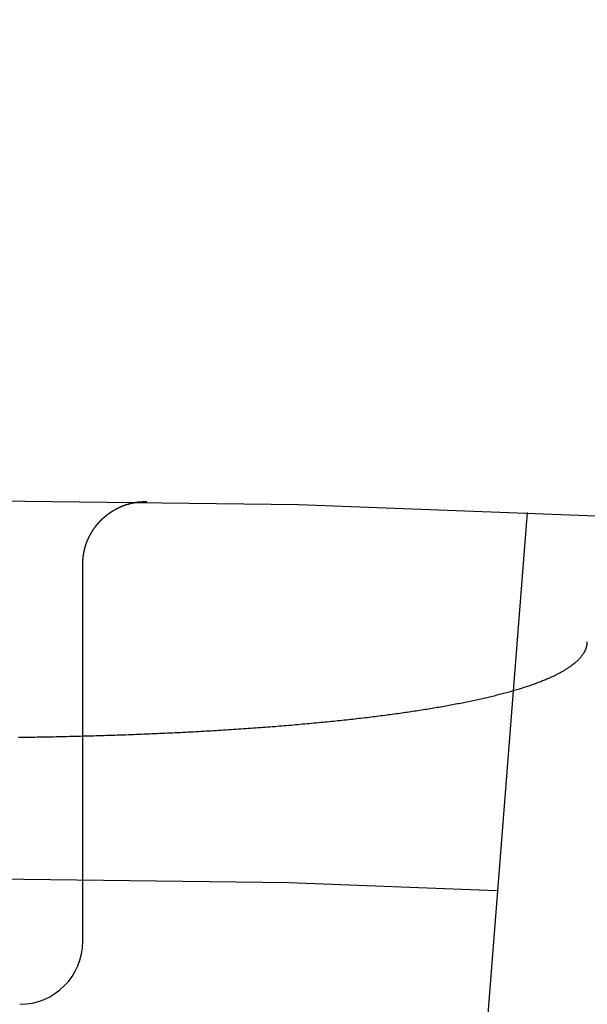
# Model space of a CAD drawing. Extents: x -75 to 75, y -175 to 220.
# Drawn here: x 0 to 3, y -50 to -46 of the extents above; entities that cross this region are included whole.
import ezdxf

# ---------------------------------------------------------------- set-up
doc = ezdxf.new("R2010")
doc.units = 0
doc.header["$LTSCALE"] = 10
doc.linetypes.add('VERDECKT', pattern=[0.375, 0.25, -0.125])
doc.layers.get('0').update_dxf_attribs({"linetype": 'CONTINUOUS'})
doc.layers.add('STEMPEL', color=3, linetype='CONTINUOUS')

# ---------------------------------------------------------------- blocks, each defined once
blk = doc.blocks.new('A$C65231CA2')
at = {"color": 1, "linetype": 'VERDECKT'}
blk.add_line((2.261779, 52.451257), (1.949801, 48.487205), dxfattribs=at)
at = {"color": 1}
for points in [[(0.5, 52.2446, 0), (0.5, 52.245, 0), (0.500001, 52.2455, 0), (0.500003, 52.2459, 0), (0.500005, 52.2463, 0), (0.500009, 52.2468, 0), (0.500012, 52.2472, 0), (0.500017, 52.2476, 0), (0.500022, 52.2481, 0), (0.500028, 52.2485, 0), (0.500034, 52.2489, 0), (0.500041, 52.2494, 0), (0.500049, 52.2498, 0), (0.500058, 52.2502, 0), (0.500067, 52.2507, 0), (0.500077, 52.2511, 0), (0.500088, 52.2515, 0), (0.500099, 52.252, 0), (0.500111, 52.2524, 0), (0.500124, 52.2528, 0), (0.500137, 52.2533, 0), (0.500152, 52.2537, 0), (0.500166, 52.2541, 0), (0.500182, 52.2546, 0), (0.500198, 52.255, 0), (0.500215, 52.2554, 0), (0.500233, 52.2559, 0), (0.500251, 52.2563, 0), (0.500271, 52.2567, 0), (0.50029, 52.2572, 0), (0.500311, 52.2576, 0), (0.500332, 52.258, 0), (0.500354, 52.2585, 0), (0.500377, 52.2589, 0), (0.5004, 52.2593, 0), (0.500424, 52.2598, 0), (0.500449, 52.2602, 0), (0.500475, 52.2606, 0), (0.500501, 52.2611, 0), (0.500528, 52.2615, 0), (0.500556, 52.2619, 0), (0.500584, 52.2623, 0), (0.500614, 52.2628, 0), (0.500644, 52.2632, 0), (0.500674, 52.2636, 0), (0.500706, 52.2641, 0), (0.500738, 52.2645, 0), (0.500771, 52.2649, 0), (0.500804, 52.2654, 0), (0.500839, 52.2658, 0), (0.500874, 52.2662, 0), (0.50091, 52.2667, 0), (0.500946, 52.2671, 0), (0.500984, 52.2675, 0), (0.501022, 52.268, 0), (0.50106, 52.2684, 0), (0.5011, 52.2688, 0), (0.50114, 52.2693, 0), (0.501181, 52.2697, 0), (0.501223, 52.2701, 0), (0.501266, 52.2706, 0), (0.501309, 52.271, 0), (0.501353, 52.2714, 0), (0.501398, 52.2719, 0), (0.501443, 52.2723, 0), (0.50149, 52.2727, 0), (0.501537, 52.2732, 0), (0.501585, 52.2736, 0), (0.501633, 52.274, 0), (0.501683, 52.2745, 0), (0.501733, 52.2749, 0), (0.501784, 52.2753, 0), (0.501835, 52.2758, 0), (0.501888, 52.2762, 0), (0.501941, 52.2766, 0), (0.501995, 52.277, 0), (0.50205, 52.2775, 0), (0.502105, 52.2779, 0), (0.502161, 52.2783, 0), (0.502219, 52.2788, 0), (0.502276, 52.2792, 0), (0.502335, 52.2796, 0), (0.502394, 52.2801, 0), (0.502455, 52.2805, 0), (0.502515, 52.2809, 0), (0.502577, 52.2814, 0), (0.50264, 52.2818, 0), (0.502703, 52.2822, 0), (0.502767, 52.2827, 0), (0.502832, 52.2831, 0), (0.502898, 52.2835, 0), (0.502964, 52.284, 0), (0.503031, 52.2844, 0), (0.503099, 52.2848, 0), (0.503168, 52.2853, 0), (0.503238, 52.2857, 0), (0.503308, 52.2861, 0), (0.503379, 52.2866, 0), (0.503451, 52.287, 0), (0.503524, 52.2874, 0), (0.503598, 52.2879, 0), (0.503672, 52.2883, 0), (0.503747, 52.2887, 0), (0.503823, 52.2891, 0), (0.5039, 52.2896, 0), (0.503978, 52.29, 0), (0.504056, 52.2904, 0), (0.504136, 52.2909, 0), (0.504216, 52.2913, 0), (0.504296, 52.2917, 0), (0.504378, 52.2922, 0), (0.504461, 52.2926, 0), (0.504544, 52.293, 0), (0.504628, 52.2935, 0), (0.504713, 52.2939, 0), (0.504799, 52.2943, 0), (0.504885, 52.2948, 0), (0.504973, 52.2952, 0), (0.505061, 52.2956, 0), (0.50515, 52.2961, 0), (0.50524, 52.2965, 0), (0.505331, 52.2969, 0), (0.505422, 52.2974, 0), (0.505514, 52.2978, 0), (0.505608, 52.2982, 0), (0.505702, 52.2986, 0), (0.505796, 52.2991, 0), (0.505892, 52.2995, 0), (0.505989, 52.2999, 0), (0.506086, 52.3004, 0), (0.506184, 52.3008, 0), (0.506283, 52.3012, 0), (0.506383, 52.3017, 0), (0.506484, 52.3021, 0), (0.506585, 52.3025, 0), (0.506688, 52.303, 0), (0.506791, 52.3034, 0), (0.506895, 52.3038, 0), (0.507, 52.3043, 0), (0.507106, 52.3047, 0), (0.507212, 52.3051, 0), (0.50732, 52.3056, 0), (0.507428, 52.306, 0), (0.507537, 52.3064, 0), (0.507647, 52.3068, 0), (0.507758, 52.3073, 0), (0.50787, 52.3077, 0), (0.507983, 52.3081, 0), (0.508096, 52.3086, 0), (0.50821, 52.309, 0), (0.508326, 52.3094, 0), (0.508442, 52.3099, 0), (0.508559, 52.3103, 0), (0.508676, 52.3107, 0), (0.508795, 52.3112, 0), (0.508914, 52.3116, 0), (0.509035, 52.312, 0), (0.509156, 52.3125, 0), (0.509278, 52.3129, 0), (0.509401, 52.3133, 0), (0.509525, 52.3138, 0), (0.50965, 52.3142, 0), (0.509775, 52.3146, 0), (0.509902, 52.315, 0), (0.510029, 52.3155, 0), (0.510158, 52.3159, 0), (0.510287, 52.3163, 0), (0.510417, 52.3168, 0), (0.510548, 52.3172, 0), (0.510679, 52.3176, 0), (0.510812, 52.3181, 0), (0.510946, 52.3185, 0), (0.51108, 52.3189, 0), (0.511215, 52.3194, 0), (0.511352, 52.3198, 0), (0.511489, 52.3202, 0), (0.511627, 52.3207, 0), (0.511766, 52.3211, 0), (0.511906, 52.3215, 0), (0.512046, 52.3219, 0), (0.512188, 52.3224, 0), (0.51233, 52.3228, 0), (0.512474, 52.3232, 0), (0.512618, 52.3237, 0), (0.512763, 52.3241, 0), (0.512909, 52.3245, 0), (0.513057, 52.325, 0), (0.513204, 52.3254, 0), (0.513353, 52.3258, 0), (0.513503, 52.3263, 0), (0.513654, 52.3267, 0), (0.513805, 52.3271, 0), (0.513958, 52.3275, 0), (0.514111, 52.328, 0), (0.514265, 52.3284, 0), (0.514421, 52.3288, 0), (0.514577, 52.3293, 0), (0.514734, 52.3297, 0), (0.514892, 52.3301, 0), (0.515051, 52.3306, 0), (0.515211, 52.331, 0), (0.515371, 52.3314, 0), (0.515533, 52.3319, 0), (0.515696, 52.3323, 0), (0.515859, 52.3327, 0), (0.516024, 52.3331, 0), (0.516189, 52.3336, 0), (0.516356, 52.334, 0), (0.516523, 52.3344, 0), (0.516691, 52.3349, 0), (0.51686, 52.3353, 0), (0.51703, 52.3357, 0), (0.517201, 52.3362, 0), (0.517373, 52.3366, 0), (0.517546, 52.337, 0), (0.51772, 52.3375, 0), (0.517895, 52.3379, 0), (0.51807, 52.3383, 0), (0.518247, 52.3387, 0), (0.518425, 52.3392, 0), (0.518603, 52.3396, 0), (0.518783, 52.34, 0), (0.518963, 52.3405, 0), (0.519145, 52.3409, 0), (0.519327, 52.3413, 0), (0.51951, 52.3418, 0), (0.519695, 52.3422, 0), (0.51988, 52.3426, 0), (0.520066, 52.343, 0), (0.520253, 52.3435, 0), (0.520441, 52.3439, 0), (0.52063, 52.3443, 0), (0.52082, 52.3448, 0), (0.521011, 52.3452, 0), (0.521203, 52.3456, 0), (0.521396, 52.3461, 0), (0.52159, 52.3465, 0), (0.521785, 52.3469, 0), (0.521981, 52.3474, 0), (0.522178, 52.3478, 0), (0.522375, 52.3482, 0), (0.522574, 52.3486, 0), (0.522774, 52.3491, 0), (0.522975, 52.3495, 0), (0.523176, 52.3499, 0), (0.523379, 52.3504, 0), (0.523583, 52.3508, 0), (0.523787, 52.3512, 0), (0.523993, 52.3516, 0), (0.524199, 52.3521, 0), (0.524407, 52.3525, 0), (0.524615, 52.3529, 0), (0.524825, 52.3534, 0), (0.525036, 52.3538, 0), (0.525247, 52.3542, 0), (0.52546, 52.3547, 0), (0.525673, 52.3551, 0), (0.525888, 52.3555, 0), (0.526103, 52.3559, 0), (0.52632, 52.3564, 0), (0.526537, 52.3568, 0), (0.526755, 52.3572, 0), (0.526975, 52.3577, 0), (0.527195, 52.3581, 0), (0.527417, 52.3585, 0), (0.527639, 52.359, 0), (0.527863, 52.3594, 0), (0.528087, 52.3598, 0), (0.528313, 52.3602, 0), (0.528539, 52.3607, 0), (0.528767, 52.3611, 0), (0.528995, 52.3615, 0), (0.529225, 52.362, 0), (0.529456, 52.3624, 0), (0.529687, 52.3628, 0), (0.52992, 52.3632, 0), (0.530153, 52.3637, 0), (0.530388, 52.3641, 0), (0.530624, 52.3645, 0), (0.53086, 52.365, 0), (0.531098, 52.3654, 0), (0.531337, 52.3658, 0), (0.531576, 52.3663, 0), (0.531817, 52.3667, 0), (0.532059, 52.3671, 0), (0.532302, 52.3675, 0), (0.532545, 52.368, 0), (0.53279, 52.3684, 0), (0.533036, 52.3688, 0), (0.533283, 52.3693, 0), (0.533531, 52.3697, 0), (0.53378, 52.3701, 0), (0.53403, 52.3705, 0), (0.534281, 52.371, 0), (0.534533, 52.3714, 0), (0.534786, 52.3718, 0), (0.535041, 52.3723, 0), (0.535296, 52.3727, 0), (0.535552, 52.3731, 0), (0.535809, 52.3735, 0), (0.536068, 52.374, 0), (0.536327, 52.3744, 0), (0.536587, 52.3748, 0), (0.536849, 52.3753, 0), (0.537111, 52.3757, 0), (0.537374, 52.3761, 0), (0.537639, 52.3765, 0), (0.537905, 52.377, 0), (0.538171, 52.3774, 0), (0.538439, 52.3778, 0), (0.538708, 52.3783, 0), (0.538978, 52.3787, 0), (0.539249, 52.3791, 0), (0.539521, 52.3795, 0), (0.539795, 52.38, 0), (0.540069, 52.3804, 0), (0.540345, 52.3808, 0), (0.540622, 52.3813, 0), (0.5409, 52.3817, 0), (0.541179, 52.3821, 0), (0.541459, 52.3825, 0), (0.541741, 52.383, 0), (0.542024, 52.3834, 0), (0.542308, 52.3838, 0), (0.542593, 52.3843, 0), (0.542879, 52.3847, 0), (0.543167, 52.3851, 0), (0.543456, 52.3855, 0), (0.543746, 52.386, 0), (0.544037, 52.3864, 0), (0.54433, 52.3868, 0), (0.544624, 52.3872, 0), (0.544919, 52.3877, 0), (0.545216, 52.3881, 0), (0.545514, 52.3885, 0), (0.545813, 52.389, 0), (0.546113, 52.3894, 0), (0.546415, 52.3898, 0), (0.546718, 52.3902, 0), (0.547023, 52.3907, 0), (0.547329, 52.3911, 0), (0.547636, 52.3915, 0), (0.547945, 52.392, 0), (0.548255, 52.3924, 0), (0.548566, 52.3928, 0), (0.548879, 52.3932, 0), (0.549193, 52.3937, 0), (0.549509, 52.3941, 0), (0.549826, 52.3945, 0), (0.550144, 52.3949, 0), (0.550464, 52.3954, 0), (0.550786, 52.3958, 0), (0.551108, 52.3962, 0), (0.551433, 52.3966, 0), (0.551758, 52.3971, 0), (0.552086, 52.3975, 0), (0.552414, 52.3979, 0), (0.552745, 52.3984, 0), (0.553076, 52.3988, 0), (0.55341, 52.3992, 0), (0.553745, 52.3996, 0), (0.554081, 52.4001, 0), (0.554419, 52.4005, 0), (0.554758, 52.4009, 0), (0.555099, 52.4013, 0), (0.555442, 52.4018, 0), (0.555786, 52.4022, 0), (0.556132, 52.4026, 0), (0.556479, 52.403, 0), (0.556828, 52.4035, 0), (0.557179, 52.4039, 0), (0.557531, 52.4043, 0), (0.557885, 52.4047, 0), (0.55824, 52.4052, 0), (0.558597, 52.4056, 0), (0.558956, 52.406, 0), (0.559316, 52.4064, 0), (0.559678, 52.4069, 0), (0.560042, 52.4073, 0), (0.560408, 52.4077, 0), (0.560775, 52.4081, 0), (0.561144, 52.4086, 0), (0.561514, 52.409, 0), (0.561887, 52.4094, 0), (0.562261, 52.4098, 0), (0.562636, 52.4103, 0), (0.563014, 52.4107, 0), (0.563393, 52.4111, 0), (0.563774, 52.4115, 0), (0.564157, 52.412, 0), (0.564542, 52.4124, 0), (0.564928, 52.4128, 0), (0.565316, 52.4132, 0), (0.565706, 52.4137, 0), (0.566098, 52.4141, 0), (0.566492, 52.4145, 0), (0.566887, 52.4149, 0), (0.567285, 52.4154, 0), (0.567684, 52.4158, 0), (0.568085, 52.4162, 0), (0.568488, 52.4166, 0), (0.568893, 52.4171, 0), (0.569299, 52.4175, 0), (0.569708, 52.4179, 0), (0.570119, 52.4183, 0), (0.570531, 52.4188, 0), (0.570945, 52.4192, 0), (0.571361, 52.4196, 0), (0.57178, 52.42, 0), (0.5722, 52.4204, 0), (0.572622, 52.4209, 0), (0.573046, 52.4213, 0), (0.573472, 52.4217, 0), (0.5739, 52.4221, 0), (0.57433, 52.4226, 0), (0.574762, 52.423, 0), (0.575196, 52.4234, 0), (0.575632, 52.4238, 0), (0.57607, 52.4242, 0), (0.57651, 52.4247, 0), (0.576952, 52.4251, 0), (0.577396, 52.4255, 0), (0.577843, 52.4259, 0), (0.578291, 52.4264, 0), (0.578741, 52.4268, 0), (0.579194, 52.4272, 0), (0.579648, 52.4276, 0), (0.580105, 52.428, 0), (0.580564, 52.4285, 0), (0.581024, 52.4289, 0), (0.581487, 52.4293, 0), (0.581953, 52.4297, 0), (0.58242, 52.4302, 0), (0.582889, 52.4306, 0), (0.583361, 52.431, 0), (0.583835, 52.4314, 0), (0.584311, 52.4318, 0), (0.584789, 52.4323, 0), (0.585269, 52.4327, 0), (0.585751, 52.4331, 0), (0.586236, 52.4335, 0), (0.586723, 52.4339, 0), (0.587212, 52.4344, 0), (0.587704, 52.4348, 0), (0.588197, 52.4352, 0), (0.588693, 52.4356, 0), (0.589191, 52.436, 0), (0.589692, 52.4365, 0), (0.590194, 52.4369, 0), (0.590699, 52.4373, 0), (0.591206, 52.4377, 0), (0.591715, 52.4381, 0), (0.592227, 52.4386, 0), (0.592741, 52.439, 0), (0.593258, 52.4394, 0), (0.593777, 52.4398, 0), (0.594299, 52.4402, 0), (0.594823, 52.4406, 0), (0.59535, 52.4411, 0), (0.59588, 52.4415, 0), (0.596412, 52.4419, 0), (0.596947, 52.4423, 0), (0.597485, 52.4427, 0), (0.598026, 52.4432, 0), (0.59857, 52.4436, 0), (0.599117, 52.444, 0), (0.599667, 52.4444, 0), (0.600219, 52.4448, 0), (0.600775, 52.4452, 0), (0.601334, 52.4457, 0), (0.601897, 52.4461, 0), (0.602462, 52.4465, 0), (0.603031, 52.4469, 0), (0.603603, 52.4473, 0), (0.604178, 52.4477, 0), (0.604757, 52.4482, 0), (0.605339, 52.4486, 0), (0.605925, 52.449, 0), (0.606515, 52.4494, 0), (0.607107, 52.4498, 0), (0.607704, 52.4502, 0), (0.608304, 52.4507, 0), (0.608908, 52.4511, 0), (0.609516, 52.4515, 0), (0.610127, 52.4519, 0), (0.610743, 52.4523, 0), (0.611362, 52.4527, 0), (0.611985, 52.4531, 0), (0.612612, 52.4535, 0), (0.613243, 52.454, 0), (0.613878, 52.4544, 0), (0.614518, 52.4548, 0), (0.615161, 52.4552, 0), (0.615809, 52.4556, 0), (0.616461, 52.456, 0), (0.617117, 52.4564, 0), (0.617778, 52.4568, 0), (0.618443, 52.4573, 0), (0.619112, 52.4577, 0), (0.619786, 52.4581, 0), (0.620465, 52.4585, 0), (0.621147, 52.4589, 0), (0.621835, 52.4593, 0), (0.622527, 52.4597, 0), (0.623224, 52.4601, 0), (0.623926, 52.4605, 0), (0.624632, 52.4609, 0), (0.625343, 52.4614, 0), (0.62606, 52.4618, 0), (0.626781, 52.4622, 0), (0.627507, 52.4626, 0), (0.628238, 52.463, 0), (0.628974, 52.4634, 0), (0.629715, 52.4638, 0), (0.630461, 52.4642, 0), (0.631213, 52.4646, 0), (0.631969, 52.465, 0), (0.632731, 52.4654, 0), (0.633499, 52.4658, 0), (0.634271, 52.4662, 0), (0.635049, 52.4666, 0), (0.635833, 52.467, 0), (0.636622, 52.4674, 0), (0.637416, 52.4678, 0), (0.638216, 52.4682, 0), (0.63902, 52.4686, 0), (0.639829, 52.469, 0), (0.640643, 52.4694, 0), (0.641462, 52.4698, 0), (0.642286, 52.4702, 0), (0.643116, 52.4706, 0), (0.643953, 52.471, 0), (0.644796, 52.4714, 0), (0.645646, 52.4718, 0), (0.646503, 52.4722, 0), (0.647367, 52.4726, 0), (0.648238, 52.473, 0), (0.649118, 52.4734, 0), (0.650006, 52.4738, 0), (0.650902, 52.4742, 0), (0.651807, 52.4746, 0), (0.652721, 52.475, 0), (0.653645, 52.4754, 0), (0.654578, 52.4758, 0), (0.655521, 52.4762, 0), (0.656475, 52.4766, 0), (0.657439, 52.477, 0), (0.658413, 52.4774, 0), (0.659399, 52.4777, 0), (0.660397, 52.4781, 0), (0.661406, 52.4785, 0), (0.662427, 52.4789, 0), (0.66346, 52.4793, 0), (0.664506, 52.4797, 0), (0.665565, 52.48, 0), (0.666637, 52.4804, 0), (0.667723, 52.4808, 0), (0.668822, 52.4812, 0), (0.669936, 52.4815, 0), (0.671064, 52.4819, 0), (0.672206, 52.4823, 0), (0.673363, 52.4827, 0), (0.674536, 52.483, 0), (0.675724, 52.4834, 0), (0.676928, 52.4838, 0), (0.678148, 52.4841, 0), (0.679385, 52.4845, 0), (0.680638, 52.4848, 0), (0.681908, 52.4852, 0), (0.683196, 52.4855, 0), (0.684501, 52.4859, 0), (0.685824, 52.4862, 0), (0.687165, 52.4866, 0), (0.688525, 52.4869, 0), (0.689903, 52.4873, 0), (0.691301, 52.4876, 0), (0.69272, 52.488, 0), (0.694162, 52.4883, 0), (0.695629, 52.4886, 0), (0.697122, 52.489, 0), (0.698641, 52.4893, 0), (0.700188, 52.4896, 0), (0.701765, 52.4899, 0), (0.703373, 52.4902, 0), (0.705012, 52.4906, 0), (0.706685, 52.4909, 0), (0.708392, 52.4911, 0), (0.710135, 52.4914, 0), (0.711915, 52.4917, 0), (0.713733, 52.492, 0), (0.71559, 52.4922, 0), (0.717489, 52.4925, 0), (0.719429, 52.4927, 0), (0.721413, 52.493, 0), (0.723441, 52.4932, 0), (0.725515, 52.4934, 0), (0.727635, 52.4936, 0), (0.729801, 52.4938, 0), (0.732011, 52.494, 0), (0.734267, 52.4941, 0), (0.736569, 52.4943, 0), (0.738914, 52.4944, 0), (0.741295, 52.4945, 0), (0.743708, 52.4945, 0), (0.746149, 52.4946, 0), (0.748613, 52.4946, 0), (0.751096, 52.4946, 0), (0.753589, 52.4946, 0)], [(0.5, 50.75, 0), (0.5, 50.7578, 0), (0.5, 50.7657, 0), (0.5, 50.7735, 0), (0.5, 50.7813, 0), (0.5, 50.7891, 0), (0.5, 50.797, 0), (0.5, 50.8048, 0), (0.5, 50.8126, 0), (0.5, 50.8204, 0), (0.5, 50.8283, 0), (0.5, 50.8361, 0), (0.5, 50.8439, 0), (0.5, 50.8517, 0), (0.5, 50.8596, 0), (0.5, 50.8674, 0), (0.5, 50.8752, 0), (0.5, 50.883, 0), (0.5, 50.8909, 0), (0.5, 50.8987, 0), (0.5, 50.9065, 0), (0.5, 50.9143, 0), (0.5, 50.9222, 0), (0.5, 50.93, 0), (0.5, 50.9378, 0), (0.5, 50.9456, 0), (0.5, 50.9535, 0), (0.5, 50.9613, 0), (0.5, 50.9691, 0), (0.5, 50.9769, 0), (0.5, 50.9848, 0), (0.5, 50.9926, 0), (0.5, 51.0004, 0), (0.5, 51.0082, 0), (0.5, 51.0161, 0), (0.5, 51.0239, 0), (0.5, 51.0317, 0), (0.5, 51.0395, 0), (0.5, 51.0474, 0), (0.5, 51.0552, 0), (0.5, 51.063, 0), (0.5, 51.0708, 0), (0.5, 51.0787, 0), (0.5, 51.0865, 0), (0.5, 51.0943, 0), (0.5, 51.1021, 0), (0.5, 51.11, 0), (0.5, 51.1178, 0), (0.5, 51.1256, 0), (0.5, 51.1334, 0), (0.5, 51.1413, 0), (0.5, 51.1491, 0), (0.5, 51.1569, 0), (0.5, 51.1647, 0), (0.5, 51.1726, 0), (0.5, 51.1804, 0), (0.5, 51.1882, 0), (0.5, 51.196, 0), (0.5, 51.2039, 0), (0.5, 51.2117, 0), (0.5, 51.2195, 0), (0.5, 51.2273, 0), (0.5, 51.2352, 0), (0.5, 51.243, 0), (0.5, 51.2508, 0), (0.5, 51.2586, 0), (0.5, 51.2665, 0), (0.5, 51.2743, 0), (0.5, 51.2821, 0), (0.5, 51.2899, 0), (0.5, 51.2978, 0), (0.5, 51.3056, 0), (0.5, 51.3134, 0), (0.5, 51.3212, 0), (0.5, 51.3291, 0), (0.5, 51.3369, 0), (0.5, 51.3447, 0), (0.5, 51.3525, 0), (0.5, 51.3604, 0), (0.5, 51.3682, 0), (0.5, 51.376, 0), (0.5, 51.3838, 0), (0.5, 51.3917, 0), (0.5, 51.3995, 0), (0.5, 51.4073, 0), (0.5, 51.4151, 0), (0.5, 51.423, 0), (0.5, 51.4308, 0), (0.5, 51.4386, 0), (0.5, 51.4464, 0), (0.5, 51.4543, 0), (0.5, 51.4621, 0), (0.5, 51.4699, 0), (0.5, 51.4777, 0), (0.5, 51.4856, 0), (0.5, 51.4934, 0), (0.5, 51.5012, 0), (0.5, 51.509, 0), (0.5, 51.5169, 0), (0.5, 51.5247, 0), (0.5, 51.5325, 0), (0.5, 51.5403, 0), (0.5, 51.5482, 0), (0.5, 51.556, 0), (0.5, 51.5638, 0), (0.5, 51.5716, 0), (0.5, 51.5795, 0), (0.5, 51.5873, 0), (0.5, 51.5951, 0), (0.5, 51.6029, 0), (0.5, 51.6108, 0), (0.5, 51.6186, 0), (0.5, 51.6264, 0), (0.5, 51.6342, 0), (0.5, 51.6421, 0), (0.5, 51.6499, 0), (0.5, 51.6577, 0), (0.5, 51.6656, 0), (0.5, 51.6734, 0), (0.5, 51.6812, 0), (0.5, 51.689, 0), (0.5, 51.6969, 0), (0.5, 51.7047, 0), (0.5, 51.7125, 0), (0.5, 51.7203, 0), (0.5, 51.7282, 0), (0.5, 51.736, 0), (0.5, 51.7438, 0), (0.5, 51.7516, 0), (0.5, 51.7595, 0), (0.5, 51.7673, 0), (0.5, 51.7751, 0), (0.5, 51.7829, 0), (0.5, 51.7908, 0), (0.5, 51.7986, 0), (0.5, 51.8064, 0), (0.5, 51.8142, 0), (0.5, 51.8221, 0), (0.5, 51.8299, 0), (0.5, 51.8377, 0), (0.5, 51.8455, 0), (0.5, 51.8534, 0), (0.5, 51.8612, 0), (0.5, 51.869, 0), (0.5, 51.8768, 0), (0.5, 51.8847, 0), (0.5, 51.8925, 0), (0.5, 51.9003, 0), (0.5, 51.9081, 0), (0.5, 51.916, 0), (0.5, 51.9238, 0), (0.5, 51.9316, 0), (0.5, 51.9394, 0), (0.5, 51.9473, 0), (0.5, 51.9551, 0), (0.5, 51.9629, 0), (0.5, 51.9707, 0), (0.5, 51.9786, 0), (0.5, 51.9864, 0), (0.5, 51.9942, 0), (0.5, 52.002, 0), (0.5, 52.0099, 0), (0.5, 52.0177, 0), (0.5, 52.0255, 0), (0.5, 52.0333, 0), (0.5, 52.0412, 0), (0.5, 52.049, 0), (0.5, 52.0568, 0), (0.5, 52.0646, 0), (0.5, 52.0725, 0), (0.5, 52.0803, 0), (0.5, 52.0881, 0), (0.5, 52.0959, 0), (0.5, 52.1038, 0), (0.5, 52.1116, 0), (0.5, 52.1194, 0), (0.5, 52.1272, 0), (0.5, 52.1351, 0), (0.5, 52.1429, 0), (0.5, 52.1507, 0), (0.5, 52.1585, 0), (0.5, 52.1664, 0), (0.5, 52.1742, 0), (0.5, 52.182, 0), (0.5, 52.1898, 0), (0.5, 52.1977, 0), (0.5, 52.2055, 0), (0.5, 52.2133, 0), (0.5, 52.2211, 0), (0.5, 52.229, 0), (0.5, 52.2368, 0), (0.5, 52.2446, 0)], [(0.245691, 51.5595, 0), (0.256257, 51.5597, 0), (0.266828, 51.5598, 0), (0.277405, 51.56, 0), (0.287987, 51.5601, 0), (0.298573, 51.5603, 0), (0.309164, 51.5605, 0), (0.319759, 51.5606, 0), (0.330357, 51.5608, 0), (0.340958, 51.561, 0), (0.351562, 51.5612, 0), (0.362169, 51.5614, 0), (0.372777, 51.5616, 0), (0.383387, 51.5618, 0), (0.393998, 51.562, 0), (0.40461, 51.5622, 0), (0.415223, 51.5625, 0), (0.425835, 51.5627, 0), (0.436448, 51.5629, 0), (0.447059, 51.5632, 0), (0.45767, 51.5634, 0), (0.468279, 51.5637, 0), (0.478886, 51.564, 0), (0.489491, 51.5642, 0), (0.500094, 51.5645, 0), (0.510694, 51.5648, 0), (0.52129, 51.5651, 0), (0.531882, 51.5654, 0), (0.542471, 51.5657, 0), (0.553055, 51.566, 0), (0.563634, 51.5663, 0), (0.574207, 51.5666, 0), (0.584776, 51.5669, 0), (0.595338, 51.5673, 0), (0.605894, 51.5676, 0), (0.616443, 51.5679, 0), (0.626984, 51.5683, 0), (0.637519, 51.5686, 0), (0.648045, 51.569, 0), (0.658563, 51.5694, 0), (0.669073, 51.5697, 0), (0.679573, 51.5701, 0), (0.690064, 51.5705, 0), (0.700545, 51.5709, 0), (0.711016, 51.5713, 0), (0.721477, 51.5717, 0), (0.731926, 51.5721, 0), (0.742364, 51.5725, 0), (0.75279, 51.573, 0), (0.763205, 51.5734, 0), (0.773606, 51.5738, 0), (0.783995, 51.5743, 0), (0.794371, 51.5747, 0), (0.804733, 51.5752, 0), (0.815081, 51.5756, 0), (0.825415, 51.5761, 0), (0.835733, 51.5766, 0), (0.846037, 51.577, 0), (0.856325, 51.5775, 0), (0.866598, 51.578, 0), (0.876854, 51.5785, 0), (0.887093, 51.579, 0), (0.897315, 51.5795, 0), (0.90752, 51.5801, 0), (0.917707, 51.5806, 0), (0.927876, 51.5811, 0), (0.938026, 51.5816, 0), (0.948158, 51.5822, 0), (0.95827, 51.5827, 0), (0.968362, 51.5833, 0), (0.978435, 51.5838, 0), (0.988487, 51.5844, 0), (0.998519, 51.585, 0), (1.00853, 51.5856, 0), (1.01852, 51.5862, 0), (1.02849, 51.5868, 0), (1.03844, 51.5874, 0), (1.04836, 51.588, 0), (1.05827, 51.5886, 0), (1.06815, 51.5892, 0), (1.07801, 51.5898, 0), (1.08785, 51.5904, 0), (1.09766, 51.5911, 0), (1.10745, 51.5917, 0), (1.11722, 51.5924, 0), (1.12696, 51.593, 0), (1.13668, 51.5937, 0), (1.14638, 51.5944, 0), (1.15605, 51.595, 0), (1.16569, 51.5957, 0), (1.17532, 51.5964, 0), (1.18491, 51.5971, 0), (1.19448, 51.5978, 0), (1.20403, 51.5985, 0), (1.21355, 51.5992, 0), (1.22304, 51.5999, 0), (1.2325, 51.6006, 0), (1.24194, 51.6013, 0), (1.25135, 51.6021, 0), (1.26074, 51.6028, 0), (1.2701, 51.6036, 0), (1.27943, 51.6043, 0), (1.28873, 51.6051, 0), (1.298, 51.6058, 0), (1.30724, 51.6066, 0), (1.31646, 51.6074, 0), (1.32565, 51.6081, 0), (1.3348, 51.6089, 0), (1.34393, 51.6097, 0), (1.35303, 51.6105, 0), (1.3621, 51.6113, 0), (1.37113, 51.6121, 0), (1.38014, 51.6129, 0), (1.38912, 51.6137, 0), (1.39806, 51.6145, 0), (1.40697, 51.6153, 0), (1.41585, 51.6162, 0), (1.4247, 51.617, 0), (1.43352, 51.6178, 0), (1.44231, 51.6187, 0), (1.45106, 51.6195, 0), (1.45978, 51.6204, 0), (1.46846, 51.6213, 0), (1.47712, 51.6221, 0), (1.48573, 51.623, 0), (1.49432, 51.6239, 0), (1.50287, 51.6247, 0), (1.51139, 51.6256, 0), (1.51987, 51.6265, 0), (1.52831, 51.6274, 0), (1.53673, 51.6283, 0), (1.5451, 51.6292, 0), (1.55344, 51.6301, 0), (1.56175, 51.631, 0), (1.57001, 51.6319, 0), (1.57825, 51.6329, 0), (1.58644, 51.6338, 0), (1.5946, 51.6347, 0), (1.60272, 51.6357, 0), (1.6108, 51.6366, 0), (1.61884, 51.6375, 0), (1.62685, 51.6385, 0), (1.63482, 51.6395, 0), (1.64275, 51.6404, 0), (1.65064, 51.6414, 0), (1.65849, 51.6423, 0), (1.66631, 51.6433, 0), (1.67408, 51.6443, 0), (1.68181, 51.6453, 0), (1.6895, 51.6463, 0), (1.69716, 51.6472, 0), (1.70477, 51.6482, 0), (1.71234, 51.6492, 0), (1.71987, 51.6502, 0), (1.72736, 51.6512, 0), (1.73481, 51.6522, 0), (1.74221, 51.6533, 0), (1.74958, 51.6543, 0), (1.7569, 51.6553, 0), (1.76419, 51.6563, 0), (1.77145, 51.6574, 0), (1.7787, 51.6584, 0), (1.78593, 51.6595, 0), (1.79313, 51.6605, 0), (1.80031, 51.6616, 0), (1.80746, 51.6626, 0), (1.8146, 51.6637, 0), (1.82171, 51.6648, 0), (1.82879, 51.6659, 0), (1.83586, 51.667, 0), (1.8429, 51.6681, 0), (1.84991, 51.6692, 0), (1.8569, 51.6703, 0), (1.86386, 51.6714, 0), (1.8708, 51.6726, 0), (1.87771, 51.6737, 0), (1.8846, 51.6749, 0), (1.89146, 51.676, 0), (1.8983, 51.6772, 0), (1.90511, 51.6783, 0), (1.91189, 51.6795, 0), (1.91864, 51.6807, 0), (1.92537, 51.6819, 0), (1.93207, 51.683, 0), (1.93874, 51.6842, 0), (1.94538, 51.6854, 0), (1.95199, 51.6866, 0), (1.95858, 51.6879, 0), (1.96514, 51.6891, 0), (1.97166, 51.6903, 0), (1.97816, 51.6915, 0), (1.98463, 51.6928, 0), (1.99107, 51.694, 0), (1.99747, 51.6953, 0), (2.00385, 51.6965, 0), (2.0102, 51.6978, 0), (2.01651, 51.6991, 0), (2.02279, 51.7004, 0), (2.02904, 51.7016, 0), (2.03526, 51.7029, 0), (2.04145, 51.7042, 0), (2.04761, 51.7055, 0), (2.05373, 51.7068, 0), (2.05982, 51.7082, 0), (2.06587, 51.7095, 0), (2.07189, 51.7108, 0), (2.07788, 51.7121, 0), (2.08384, 51.7135, 0), (2.08975, 51.7148, 0), (2.09564, 51.7162, 0), (2.10149, 51.7175, 0), (2.1073, 51.7189, 0), (2.11308, 51.7203, 0), (2.11883, 51.7216, 0), (2.12453, 51.723, 0), (2.13021, 51.7244, 0), (2.13584, 51.7258, 0), (2.14144, 51.7272, 0), (2.147, 51.7286, 0), (2.15252, 51.73, 0), (2.15801, 51.7314, 0), (2.16346, 51.7328, 0), (2.16887, 51.7343, 0), (2.17424, 51.7357, 0), (2.17957, 51.7371, 0), (2.18486, 51.7386, 0), (2.19012, 51.74, 0), (2.19533, 51.7415, 0), (2.20051, 51.7429, 0), (2.20565, 51.7444, 0), (2.21074, 51.7459, 0), (2.2158, 51.7473, 0), (2.22081, 51.7488, 0), (2.22578, 51.7503, 0), (2.23071, 51.7518, 0), (2.2356, 51.7533, 0), (2.24045, 51.7548, 0), (2.24526, 51.7563, 0), (2.25002, 51.7578, 0), (2.25474, 51.7593, 0), (2.25942, 51.7608, 0), (2.26405, 51.7624, 0), (2.26865, 51.7639, 0), (2.27319, 51.7654, 0), (2.2777, 51.767, 0), (2.28216, 51.7685, 0), (2.28657, 51.7701, 0), (2.29094, 51.7717, 0), (2.29527, 51.7732, 0), (2.29954, 51.7748, 0), (2.30378, 51.7764, 0), (2.30797, 51.7779, 0), (2.31211, 51.7795, 0), (2.3162, 51.7811, 0), (2.32025, 51.7827, 0), (2.32426, 51.7843, 0), (2.32822, 51.7859, 0), (2.33213, 51.7875, 0), (2.336, 51.7891, 0), (2.33982, 51.7907, 0), (2.3436, 51.7924, 0), (2.34733, 51.794, 0), (2.35101, 51.7956, 0), (2.35465, 51.7973, 0), (2.35825, 51.7989, 0), (2.3618, 51.8005, 0), (2.3653, 51.8022, 0), (2.36876, 51.8038, 0), (2.37217, 51.8055, 0), (2.37553, 51.8072, 0), (2.37886, 51.8088, 0), (2.38213, 51.8105, 0), (2.38536, 51.8122, 0), (2.38855, 51.8138, 0), (2.39169, 51.8155, 0), (2.39478, 51.8172, 0), (2.39783, 51.8189, 0), (2.40083, 51.8206, 0), (2.40379, 51.8223, 0), (2.4067, 51.824, 0), (2.40957, 51.8257, 0), (2.4124, 51.8274, 0), (2.41517, 51.8291, 0), (2.4179, 51.8308, 0), (2.42059, 51.8325, 0), (2.42323, 51.8342, 0), (2.42583, 51.8359, 0), (2.42838, 51.8377, 0), (2.43089, 51.8394, 0), (2.43335, 51.8411, 0), (2.43577, 51.8428, 0), (2.43814, 51.8446, 0), (2.44047, 51.8463, 0), (2.44275, 51.848, 0), (2.44499, 51.8498, 0), (2.44718, 51.8515, 0), (2.44932, 51.8533, 0), (2.45143, 51.855, 0), (2.45348, 51.8568, 0), (2.4555, 51.8585, 0), (2.45746, 51.8603, 0), (2.45939, 51.862, 0), (2.46126, 51.8638, 0), (2.4631, 51.8655, 0), (2.46489, 51.8673, 0), (2.46663, 51.8691, 0), (2.46833, 51.8708, 0), (2.46998, 51.8726, 0), (2.47159, 51.8744, 0), (2.47316, 51.8761, 0), (2.47468, 51.8779, 0), (2.47616, 51.8797, 0), (2.47759, 51.8815, 0), (2.47898, 51.8832, 0), (2.48032, 51.885, 0), (2.48162, 51.8868, 0), (2.48287, 51.8886, 0), (2.48408, 51.8904, 0), (2.48524, 51.8921, 0), (2.48636, 51.8939, 0), (2.48744, 51.8957, 0), (2.48847, 51.8975, 0), (2.48946, 51.8993, 0), (2.4904, 51.9011, 0), (2.4913, 51.9028, 0), (2.49215, 51.9046, 0), (2.49296, 51.9064, 0), (2.49373, 51.9082, 0), (2.49445, 51.91, 0), (2.49513, 51.9118, 0), (2.49576, 51.9136, 0), (2.49635, 51.9154, 0), (2.49689, 51.9172, 0), (2.49739, 51.919, 0), (2.49785, 51.9207, 0), (2.49826, 51.9225, 0), (2.49863, 51.9243, 0), (2.49896, 51.9261, 0), (2.49924, 51.9279, 0), (2.49947, 51.9297, 0), (2.49966, 51.9315, 0), (2.49981, 51.9333, 0), (2.49992, 51.9351, 0), (2.49998, 51.9369, 0), (2.5, 51.9386, 0)]]:
    blk.add_polyline3d(points, dxfattribs=at)
at = {"color": 1, "linetype": 'VERDECKT'}
for radius in [62, 60.5, 60, 54.5, 52.5, 51]:
    blk.add_circle((0, 0), radius, dxfattribs=at)
for centre, radius, start, end in [((7.301923, 47.441353), 5.5, 81.25, 261.25), ((0.25, 50.75), 0.25, 270, 0)]:
    blk.add_arc(centre, radius, start, end, dxfattribs=at)

msp = doc.modelspace()

# ---------------------------------------------------------------- block references
at = {"layer": 'STEMPEL'}
msp.add_blockref('A$C65231CA2', (0, -100), dxfattribs=at)

doc.saveas('drawing.dxf')
